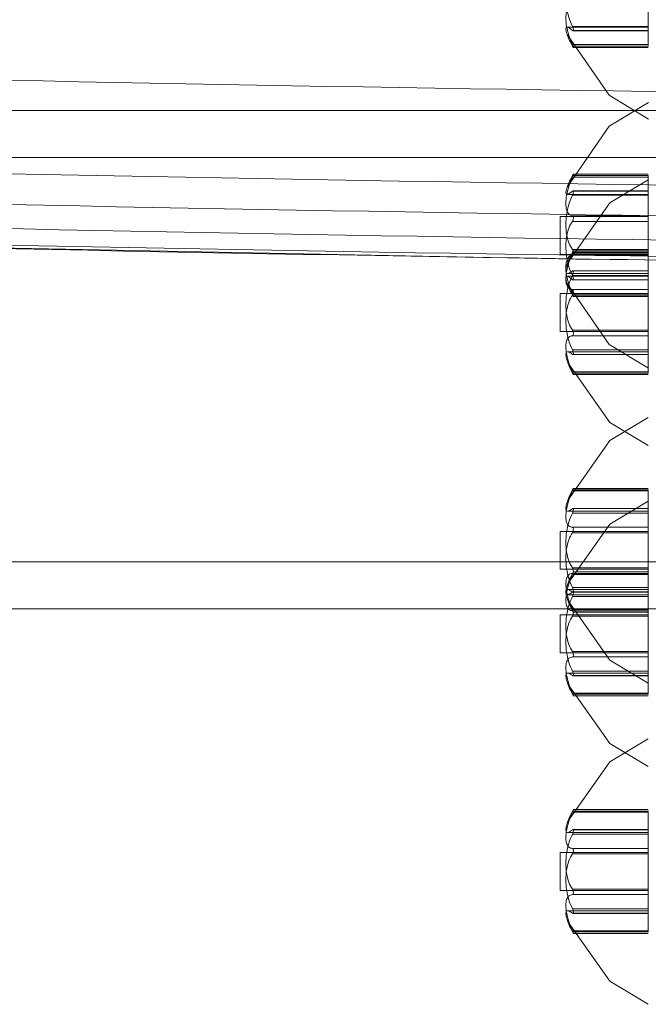
# Model space of a CAD drawing. Units: inches. Extents: x 1396 to 5832, y 1137 to 4273.
# Drawn here: x 4984 to 5025, y 2989 to 3052 of the extents above; entities that cross this region are included whole.
import ezdxf

# ---------------------------------------------------------------- set-up
doc = ezdxf.new("R2010")
doc.units = ezdxf.units.IN
doc.header["$MEASUREMENT"] = 0

# ---------------------------------------------------------------- blocks, each defined once
blk = doc.blocks.new('12_dwg-669629-North')
at = {"lineweight": 9}
for p, q in [((3467.354, 437.606), (3467.354, 434.157)), ((3467.354, 432.995), (3467.354, 435.462)), ((3467.354, 434.112), (3462.173, 434.112)), ((3467.354, 434.157), (3462.521, 434.157)), ((3467.354, 434.157), (3467.354, 433.888)), ((3467.354, 433.888), (3462.521, 433.888)), ((3462.554, 433.872), (3467.354, 433.872)), ((3467.354, 433.888), (3467.354, 432.905)), ((3462.521, 432.995), (3467.354, 432.995)), ((3467.354, 432.905), (3462.521, 432.905)), ((3462.577, 432.82), (3467.354, 432.82)), ((3467.354, 432.905), (3467.354, 432.995)), ((3551.954, 428.801), (3351.954, 428.801)), ((3551.954, 425.806), (3351.954, 425.806)), ((3467.354, 424.733), (3462.577, 424.733)), ((3462.521, 424.648), (3467.354, 424.648)), ((3462.521, 424.558), (3467.354, 424.558)), ((3467.354, 424.648), (3467.354, 424.558)), ((3467.354, 423.665), (3467.354, 424.648)), ((3467.354, 424.558), (3467.354, 422.092)), ((3462.173, 423.441), (3467.354, 423.441)), ((3462.521, 423.665), (3467.354, 423.665)), ((3467.354, 423.681), (3462.554, 423.681)), ((3467.354, 423.665), (3467.354, 423.396)), ((3467.354, 423.396), (3462.521, 423.396)), ((3467.354, 419.948), (3467.354, 423.396)), ((3467.354, 422.049), (3461.735, 422.049)), ((3461.735, 422.049), (3461.735, 419.631)), ((3467.354, 422.092), (3462.521, 422.092)), ((3462.521, 421.733), (3467.354, 421.733)), ((3467.354, 422.092), (3467.354, 421.733)), ((3467.354, 421.733), (3467.354, 418.284)), ((3461.735, 420.661), (3461.735, 421.019)), ((3461.735, 420.661), (3461.735, 421.019)), ((3467.354, 421.019), (3467.354, 420.661)), ((3467.354, 420.661), (3467.354, 421.019)), ((3462.521, 419.948), (3467.354, 419.948)), ((3462.521, 419.766), (3467.354, 419.766)), ((3467.354, 419.698), (3462.521, 419.698)), ((3467.354, 419.862), (3462.579, 419.862)), ((3467.354, 419.948), (3467.354, 419.589)), ((3467.354, 419.766), (3467.354, 418.576)), ((3467.354, 419.766), (3467.354, 419.698)), ((3467.354, 417.393), (3467.354, 419.698)), ((3461.735, 419.631), (3467.354, 419.631)), ((3467.354, 419.589), (3462.521, 419.589)), ((3467.354, 417.123), (3467.354, 419.589)), ((3462.208, 418.415), (3467.354, 418.415)), ((3462.521, 418.576), (3467.354, 418.576)), ((3467.354, 418.588), (3462.549, 418.588)), ((3467.354, 418.576), (3467.354, 418.292)), ((3467.354, 418.239), (3462.173, 418.239)), ((3462.521, 418.292), (3467.354, 418.292)), ((3467.354, 418.284), (3462.521, 418.284)), ((3467.354, 418.015), (3462.521, 418.015)), ((3462.554, 417.999), (3467.354, 417.999)), ((3467.354, 418.292), (3467.354, 414.797)), ((3467.354, 418.284), (3467.354, 418.015)), ((3467.354, 418.015), (3467.354, 417.032)), ((3467.354, 417.128), (3461.735, 417.128)), ((3461.735, 417.128), (3461.735, 414.71)), ((3462.521, 417.393), (3467.354, 417.393)), ((3467.354, 417.393), (3467.354, 417.041)), ((3462.521, 417.123), (3467.354, 417.123)), ((3467.354, 417.041), (3462.521, 417.041)), ((3467.354, 417.032), (3462.521, 417.032)), ((3462.577, 416.947), (3467.354, 416.947)), ((3467.354, 417.032), (3467.354, 417.123)), ((3467.354, 413.547), (3467.354, 417.041)), ((3461.735, 415.741), (3461.735, 416.098)), ((3461.735, 415.741), (3461.735, 416.098)), ((3467.354, 416.098), (3467.354, 415.741)), ((3467.354, 415.741), (3467.354, 416.098)), ((3461.735, 414.71), (3467.354, 414.71)), ((3467.354, 414.797), (3462.521, 414.797)), ((3467.354, 414.797), (3467.354, 414.446)), ((3467.354, 414.446), (3462.521, 414.446)), ((3467.354, 414.446), (3467.354, 412.14)), ((3467.354, 413.424), (3462.208, 413.424)), ((3462.521, 413.547), (3467.354, 413.547)), ((3467.354, 413.547), (3467.354, 413.262)), ((3467.354, 413.262), (3462.521, 413.262)), ((3462.549, 413.251), (3467.354, 413.251)), ((3467.354, 412.073), (3467.354, 413.262)), ((3467.354, 412.14), (3462.521, 412.14)), ((3467.354, 412.14), (3467.354, 412.073)), ((3462.521, 412.073), (3467.354, 412.073)), ((3462.579, 411.977), (3467.354, 411.977)), ((3462.521, 404.624), (3467.354, 404.624)), ((3467.354, 404.72), (3462.579, 404.72)), ((3467.354, 404.624), (3467.354, 403.435)), ((3467.354, 404.624), (3467.354, 404.557)), ((3467.354, 404.557), (3462.521, 404.557)), ((3467.354, 402.252), (3467.354, 404.557)), ((3462.521, 403.435), (3467.354, 403.435)), ((3467.354, 403.446), (3462.549, 403.446)), ((3467.354, 403.435), (3467.354, 403.15)), ((3462.208, 403.273), (3467.354, 403.273)), ((3462.521, 403.15), (3467.354, 403.15)), ((3467.354, 403.15), (3467.354, 399.656)), ((3462.521, 402.252), (3467.354, 402.252)), ((3467.354, 402.252), (3467.354, 401.9)), ((3467.354, 401.987), (3461.735, 401.987)), ((3461.735, 401.987), (3461.735, 399.569)), ((3467.354, 401.9), (3462.521, 401.9)), ((3467.354, 398.405), (3467.354, 401.9)), ((3461.735, 400.599), (3461.735, 400.956)), ((3461.735, 400.599), (3461.735, 400.956)), ((3467.354, 400.956), (3467.354, 400.599)), ((3467.354, 400.599), (3467.354, 400.956)), ((3351.954, 400.046), (3551.954, 400.046)), ((3461.735, 399.569), (3467.354, 399.569)), ((3467.354, 399.656), (3462.521, 399.656)), ((3467.354, 399.656), (3467.354, 399.304)), ((3467.354, 399.304), (3462.521, 399.304)), ((3462.521, 399.303), (3467.354, 399.303)), ((3467.354, 399.235), (3462.521, 399.235)), ((3467.354, 399.399), (3462.579, 399.399)), ((3467.354, 399.304), (3467.354, 396.999)), ((3467.354, 399.303), (3467.354, 398.114)), ((3467.354, 399.303), (3467.354, 399.235)), ((3467.354, 396.93), (3467.354, 399.235)), ((3462.521, 398.405), (3467.354, 398.405)), ((3467.354, 398.405), (3467.354, 398.121)), ((3467.354, 398.282), (3462.208, 398.282)), ((3462.208, 397.952), (3467.354, 397.952)), ((3467.354, 398.121), (3462.521, 398.121)), ((3462.521, 398.114), (3467.354, 398.114)), ((3462.521, 397.829), (3467.354, 397.829)), ((3467.354, 398.125), (3462.549, 398.125)), ((3462.549, 398.109), (3467.354, 398.109)), ((3467.354, 396.931), (3467.354, 398.121)), ((3467.354, 398.114), (3467.354, 397.829)), ((3467.354, 397.829), (3467.354, 394.335)), ((3351.954, 397.051), (3551.954, 397.051)), ((3467.354, 396.666), (3461.735, 396.666)), ((3461.735, 396.666), (3461.735, 394.247)), ((3467.354, 396.999), (3462.521, 396.999)), ((3462.521, 396.931), (3467.354, 396.931)), ((3462.521, 396.93), (3467.354, 396.93)), ((3467.354, 396.578), (3462.521, 396.578)), ((3462.579, 396.835), (3467.354, 396.835)), ((3467.354, 396.999), (3467.354, 396.931)), ((3467.354, 396.93), (3467.354, 396.578)), ((3467.354, 393.084), (3467.354, 396.578)), ((3461.735, 395.278), (3461.735, 395.635)), ((3461.735, 395.278), (3461.735, 395.635)), ((3467.354, 395.635), (3467.354, 395.278)), ((3467.354, 395.278), (3467.354, 395.635)), ((3461.735, 394.247), (3467.354, 394.247)), ((3467.354, 394.335), (3462.521, 394.335)), ((3467.354, 393.983), (3462.521, 393.983)), ((3467.354, 394.335), (3467.354, 393.983)), ((3467.354, 393.983), (3467.354, 391.678)), ((3467.354, 392.961), (3462.208, 392.961)), ((3462.521, 393.084), (3467.354, 393.084)), ((3467.354, 392.799), (3462.521, 392.799)), ((3462.549, 392.788), (3467.354, 392.788)), ((3467.354, 393.084), (3467.354, 392.799)), ((3467.354, 391.61), (3467.354, 392.799)), ((3467.354, 391.678), (3462.521, 391.678)), ((3462.521, 391.61), (3467.354, 391.61)), ((3462.579, 391.514), (3467.354, 391.514)), ((3467.354, 391.678), (3467.354, 391.61)), ((3462.521, 384.161), (3467.354, 384.161)), ((3467.354, 384.094), (3462.521, 384.094)), ((3467.354, 384.257), (3462.579, 384.257)), ((3467.354, 384.161), (3467.354, 382.972)), ((3467.354, 384.161), (3467.354, 384.094)), ((3467.354, 381.789), (3467.354, 384.094)), ((3462.208, 382.81), (3467.354, 382.81)), ((3462.521, 382.972), (3467.354, 382.972)), ((3462.521, 382.688), (3467.354, 382.688)), ((3467.354, 382.983), (3462.549, 382.983)), ((3467.354, 382.972), (3467.354, 382.688)), ((3467.354, 382.688), (3467.354, 379.193)), ((3467.354, 381.524), (3461.735, 381.524)), ((3461.735, 381.524), (3461.735, 379.106)), ((3462.521, 381.789), (3467.354, 381.789)), ((3467.354, 381.437), (3462.521, 381.437)), ((3467.354, 381.789), (3467.354, 381.437)), ((3467.354, 377.942), (3467.354, 381.437)), ((3461.735, 380.136), (3461.735, 380.494)), ((3461.735, 380.136), (3461.735, 380.494)), ((3467.354, 380.494), (3467.354, 380.136)), ((3467.354, 380.136), (3467.354, 380.494)), ((3461.735, 379.106), (3467.354, 379.106)), ((3467.354, 379.193), (3462.521, 379.193)), ((3467.354, 379.193), (3467.354, 378.841)), ((3467.354, 378.841), (3462.521, 378.841)), ((3467.354, 378.841), (3467.354, 376.536)), ((3467.354, 377.819), (3462.208, 377.819)), ((3462.521, 377.942), (3467.354, 377.942)), ((3467.354, 377.658), (3462.521, 377.658)), ((3462.549, 377.646), (3467.354, 377.646)), ((3467.354, 377.942), (3467.354, 377.658)), ((3467.354, 376.468), (3467.354, 377.658)), ((3467.354, 376.536), (3462.521, 376.536)), ((3462.521, 376.468), (3467.354, 376.468)), ((3462.579, 376.372), (3467.354, 376.372)), ((3467.354, 376.536), (3467.354, 376.468))]:
    blk.add_line(p, q, dxfattribs=at)
at = {"lineweight": 9, "flags": 128}
for points in [[(3462.187, 433.641), (3464.863, 429.764), (3467.371, 428.246)], [(3462.187, 423.912), (3464.863, 427.789), (3467.371, 429.307)], [(3462.242, 419.141), (3464.912, 422.91), (3467.35, 424.378)], [(3404.196, 420.476), (3462.714, 419.328), (3522.157, 418.743), (3581.977, 418.735), (3641.437, 419.303), (3698.476, 420.399)], [(3462.187, 417.768), (3464.863, 413.891), (3467.371, 412.373)], [(3462.242, 412.698), (3464.912, 408.929), (3467.35, 407.461)], [(3462.242, 403.999), (3464.912, 407.768), (3467.35, 409.236)], [(3462.242, 398.678), (3464.912, 402.447), (3467.35, 403.915)], [(3462.242, 397.556), (3464.912, 393.787), (3467.35, 392.319)], [(3462.242, 392.235), (3464.912, 388.466), (3467.35, 386.998)], [(3462.242, 383.536), (3464.912, 387.305), (3467.35, 388.773)], [(3462.242, 377.093), (3464.912, 373.324), (3467.35, 371.856)]]:
    blk.add_lwpolyline(points, dxfattribs=at)
at = {"lineweight": 9}
for centre, major_axis, start_param, end_param in [((3551.954, 520.221), (745, 0), 4.515467, 4.909311), ((3551.954, 514.266), (745, 0), 4.515467, 4.909311), ((3552.919, 513.48), (754.67, 0), 4.51332, 4.907165), ((3552.919, 511.218), (748.815, 0), 4.51332, 4.907165), ((3552.919, 510.295), (751.678, 0), 4.51332, 4.907165), ((3552.919, 510.295), (749.813, 0), 4.51332, 4.907165)]:
    blk.add_ellipse(centre, major_axis=major_axis, ratio=0.121869, start_param=start_param, end_param=end_param, dxfattribs=at)
for points in [[(3462.521, 437.606), (3462.432, 437.483), (3462.282, 437.199), (3462.135, 436.66), (3462.084, 436.038), (3462.135, 435.378), (3462.283, 434.732), (3462.432, 434.34), (3462.521, 434.157)], [(3462.521, 432.995), (3462.432, 433.197), (3462.282, 433.602), (3462.135, 434.187), (3462.084, 434.701), (3462.135, 435.103), (3462.283, 435.366), (3462.432, 435.444), (3462.521, 435.462)], [(3462.521, 433.888), (3462.432, 433.967), (3462.282, 434.088), (3462.135, 434.134), (3462.084, 434.026), (3462.135, 433.768), (3462.283, 433.384), (3462.432, 433.071), (3462.521, 432.905)], [(3462.521, 434.157), (3462.56, 434.083), (3462.6, 433.894), (3462.56, 433.857), (3462.521, 433.888)], [(3462.521, 432.905), (3462.56, 432.839), (3462.6, 432.774), (3462.56, 432.916), (3462.521, 432.995)], [(3462.521, 424.648), (3462.56, 424.714), (3462.6, 424.779), (3462.56, 424.637), (3462.521, 424.558)], [(3462.521, 423.665), (3462.432, 423.586), (3462.282, 423.465), (3462.135, 423.419), (3462.084, 423.527), (3462.135, 423.785), (3462.283, 424.169), (3462.432, 424.482), (3462.521, 424.648)], [(3462.521, 424.558), (3462.432, 424.356), (3462.282, 423.951), (3462.135, 423.367), (3462.084, 422.852), (3462.135, 422.45), (3462.283, 422.188), (3462.432, 422.109), (3462.521, 422.092)], [(3462.521, 423.396), (3462.56, 423.47), (3462.6, 423.659), (3462.56, 423.696), (3462.521, 423.665)], [(3462.521, 419.948), (3462.432, 420.07), (3462.282, 420.354), (3462.135, 420.893), (3462.084, 421.515), (3462.135, 422.175), (3462.283, 422.821), (3462.432, 423.213), (3462.521, 423.396)], [(3462.521, 421.733), (3462.432, 421.61), (3462.282, 421.326), (3462.135, 420.788), (3462.084, 420.165), (3462.135, 419.506), (3462.283, 418.859), (3462.432, 418.467), (3462.521, 418.284)], [(3462.521, 422.092), (3462.56, 422.085), (3462.6, 421.96), (3462.56, 421.781), (3462.521, 421.733)], [(3462.521, 419.766), (3462.432, 419.593), (3462.282, 419.263), (3462.135, 418.848), (3462.084, 418.553), (3462.135, 418.406), (3462.283, 418.412), (3462.432, 418.509), (3462.521, 418.576)], [(3462.521, 417.393), (3462.432, 417.398), (3462.282, 417.452), (3462.135, 417.678), (3462.084, 418.048), (3462.135, 418.536), (3462.283, 419.102), (3462.432, 419.5), (3462.521, 419.698)], [(3462.521, 419.589), (3462.56, 419.596), (3462.6, 419.72), (3462.56, 419.9), (3462.521, 419.948)], [(3462.521, 419.698), (3462.56, 419.778), (3462.6, 419.911), (3462.56, 419.834), (3462.521, 419.766)], [(3462.521, 417.123), (3462.432, 417.324), (3462.282, 417.729), (3462.135, 418.314), (3462.084, 418.828), (3462.135, 419.23), (3462.283, 419.493), (3462.432, 419.571), (3462.521, 419.589)], [(3462.521, 418.576), (3462.56, 418.603), (3462.6, 418.551), (3462.56, 418.362), (3462.521, 418.292)], [(3462.521, 418.292), (3462.432, 418.114), (3462.282, 417.73), (3462.135, 417.089), (3462.084, 416.425), (3462.135, 415.79), (3462.283, 415.23), (3462.432, 414.929), (3462.521, 414.797)], [(3462.521, 418.015), (3462.432, 418.094), (3462.282, 418.216), (3462.135, 418.261), (3462.084, 418.154), (3462.135, 417.896), (3462.283, 417.512), (3462.432, 417.198), (3462.521, 417.032)], [(3462.521, 418.284), (3462.56, 418.21), (3462.6, 418.022), (3462.56, 417.984), (3462.521, 418.015)], [(3462.521, 417.041), (3462.56, 417.094), (3462.6, 417.281), (3462.56, 417.391), (3462.521, 417.393)], [(3462.521, 413.547), (3462.432, 413.725), (3462.282, 414.109), (3462.135, 414.75), (3462.084, 415.414), (3462.135, 416.049), (3462.283, 416.609), (3462.432, 416.91), (3462.521, 417.041)], [(3462.521, 417.032), (3462.56, 416.966), (3462.6, 416.902), (3462.56, 417.044), (3462.521, 417.123)], [(3462.521, 414.797), (3462.56, 414.745), (3462.6, 414.558), (3462.56, 414.447), (3462.521, 414.446)], [(3462.521, 414.446), (3462.432, 414.441), (3462.282, 414.387), (3462.135, 414.16), (3462.084, 413.791), (3462.135, 413.303), (3462.283, 412.737), (3462.432, 412.339), (3462.521, 412.14)], [(3462.521, 412.073), (3462.432, 412.246), (3462.282, 412.576), (3462.135, 412.991), (3462.084, 413.286), (3462.135, 413.433), (3462.283, 413.426), (3462.432, 413.33), (3462.521, 413.262)], [(3462.521, 413.262), (3462.56, 413.235), (3462.6, 413.288), (3462.56, 413.477), (3462.521, 413.547)], [(3462.521, 412.14), (3462.56, 412.061), (3462.6, 411.927), (3462.56, 412.005), (3462.521, 412.073)], [(3462.521, 404.624), (3462.432, 404.451), (3462.282, 404.121), (3462.135, 403.706), (3462.084, 403.411), (3462.135, 403.264), (3462.283, 403.271), (3462.432, 403.367), (3462.521, 403.435)], [(3462.521, 404.557), (3462.56, 404.636), (3462.6, 404.77), (3462.56, 404.692), (3462.521, 404.624)], [(3462.521, 402.252), (3462.432, 402.256), (3462.282, 402.31), (3462.135, 402.537), (3462.084, 402.906), (3462.135, 403.394), (3462.283, 403.96), (3462.432, 404.358), (3462.521, 404.557)], [(3462.521, 403.435), (3462.56, 403.462), (3462.6, 403.409), (3462.56, 403.22), (3462.521, 403.15)], [(3462.521, 403.15), (3462.432, 402.972), (3462.282, 402.588), (3462.135, 401.947), (3462.084, 401.283), (3462.135, 400.648), (3462.283, 400.088), (3462.432, 399.787), (3462.521, 399.656)], [(3462.521, 401.9), (3462.56, 401.952), (3462.6, 402.139), (3462.56, 402.25), (3462.521, 402.252)], [(3462.521, 398.405), (3462.432, 398.583), (3462.282, 398.967), (3462.135, 399.609), (3462.084, 400.272), (3462.135, 400.907), (3462.283, 401.467), (3462.432, 401.768), (3462.521, 401.9)], [(3462.521, 399.656), (3462.56, 399.603), (3462.6, 399.416), (3462.56, 399.306), (3462.521, 399.304)], [(3462.521, 399.304), (3462.432, 399.299), (3462.282, 399.245), (3462.135, 399.019), (3462.084, 398.649), (3462.135, 398.161), (3462.283, 397.595), (3462.432, 397.197), (3462.521, 396.999)], [(3462.521, 399.303), (3462.432, 399.13), (3462.282, 398.8), (3462.135, 398.385), (3462.084, 398.09), (3462.135, 397.943), (3462.283, 397.95), (3462.432, 398.046), (3462.521, 398.114)], [(3462.521, 396.93), (3462.432, 396.935), (3462.282, 396.989), (3462.135, 397.215), (3462.084, 397.585), (3462.135, 398.073), (3462.283, 398.639), (3462.432, 399.037), (3462.521, 399.235)], [(3462.521, 399.235), (3462.56, 399.315), (3462.6, 399.449), (3462.56, 399.371), (3462.521, 399.303)], [(3462.521, 398.121), (3462.56, 398.094), (3462.6, 398.146), (3462.56, 398.335), (3462.521, 398.405)], [(3462.521, 396.931), (3462.432, 397.104), (3462.282, 397.434), (3462.135, 397.849), (3462.084, 398.144), (3462.135, 398.291), (3462.283, 398.285), (3462.432, 398.188), (3462.521, 398.121)], [(3462.521, 397.829), (3462.432, 397.651), (3462.282, 397.267), (3462.135, 396.626), (3462.084, 395.962), (3462.135, 395.327), (3462.283, 394.767), (3462.432, 394.466), (3462.521, 394.335)], [(3462.521, 398.114), (3462.56, 398.141), (3462.6, 398.088), (3462.56, 397.899), (3462.521, 397.829)], [(3462.521, 393.084), (3462.432, 393.262), (3462.282, 393.646), (3462.135, 394.287), (3462.084, 394.951), (3462.135, 395.586), (3462.283, 396.146), (3462.432, 396.447), (3462.521, 396.578)], [(3462.521, 396.999), (3462.56, 396.919), (3462.6, 396.786), (3462.56, 396.863), (3462.521, 396.931)], [(3462.521, 396.578), (3462.56, 396.631), (3462.6, 396.818), (3462.56, 396.928), (3462.521, 396.93)], [(3462.521, 393.983), (3462.432, 393.978), (3462.282, 393.924), (3462.135, 393.698), (3462.084, 393.328), (3462.135, 392.84), (3462.283, 392.274), (3462.432, 391.876), (3462.521, 391.678)], [(3462.521, 394.335), (3462.56, 394.282), (3462.6, 394.095), (3462.56, 393.985), (3462.521, 393.983)], [(3462.521, 391.61), (3462.432, 391.783), (3462.282, 392.113), (3462.135, 392.528), (3462.084, 392.823), (3462.135, 392.97), (3462.283, 392.964), (3462.432, 392.867), (3462.521, 392.799)], [(3462.521, 392.799), (3462.56, 392.772), (3462.6, 392.825), (3462.56, 393.014), (3462.521, 393.084)], [(3462.521, 391.678), (3462.56, 391.598), (3462.6, 391.465), (3462.56, 391.542), (3462.521, 391.61)], [(3462.521, 384.161), (3462.432, 383.988), (3462.282, 383.658), (3462.135, 383.243), (3462.084, 382.948), (3462.135, 382.801), (3462.283, 382.808), (3462.432, 382.904), (3462.521, 382.972)], [(3462.521, 381.789), (3462.432, 381.794), (3462.282, 381.848), (3462.135, 382.074), (3462.084, 382.443), (3462.135, 382.931), (3462.283, 383.498), (3462.432, 383.895), (3462.521, 384.094)], [(3462.521, 384.094), (3462.56, 384.173), (3462.6, 384.307), (3462.56, 384.229), (3462.521, 384.161)], [(3462.521, 382.688), (3462.432, 382.509), (3462.282, 382.125), (3462.135, 381.484), (3462.084, 380.82), (3462.135, 380.185), (3462.283, 379.625), (3462.432, 379.324), (3462.521, 379.193)], [(3462.521, 382.972), (3462.56, 382.999), (3462.6, 382.946), (3462.56, 382.757), (3462.521, 382.688)], [(3462.521, 377.942), (3462.432, 378.12), (3462.282, 378.505), (3462.135, 379.146), (3462.084, 379.809), (3462.135, 380.444), (3462.283, 381.004), (3462.432, 381.305), (3462.521, 381.437)], [(3462.521, 381.437), (3462.56, 381.49), (3462.6, 381.676), (3462.56, 381.787), (3462.521, 381.789)], [(3462.521, 379.193), (3462.56, 379.14), (3462.6, 378.953), (3462.56, 378.843), (3462.521, 378.841)], [(3462.521, 378.841), (3462.432, 378.836), (3462.282, 378.782), (3462.135, 378.556), (3462.084, 378.187), (3462.135, 377.699), (3462.283, 377.132), (3462.432, 376.735), (3462.521, 376.536)], [(3462.521, 376.468), (3462.432, 376.641), (3462.282, 376.972), (3462.135, 377.387), (3462.084, 377.681), (3462.135, 377.828), (3462.283, 377.822), (3462.432, 377.725), (3462.521, 377.658)], [(3462.521, 377.658), (3462.56, 377.631), (3462.6, 377.684), (3462.56, 377.872), (3462.521, 377.942)], [(3462.521, 376.536), (3462.56, 376.456), (3462.6, 376.323), (3462.56, 376.4), (3462.521, 376.468)]]:
    blk.add_open_spline(points, degree=3, dxfattribs=at)

msp = doc.modelspace()

# ---------------------------------------------------------------- block references
at = {"lineweight": 9}
msp.add_blockref('12_dwg-669629-North', (1557.168, 2617.039), dxfattribs=at)

doc.saveas('drawing.dxf')
